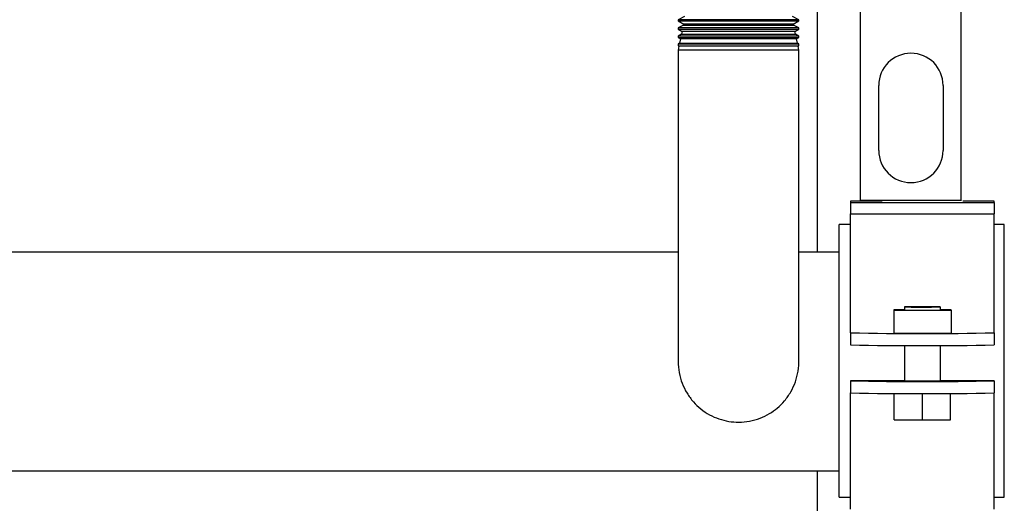
# Model space of a CAD drawing. Units: inches. Extents: x 0.4 to 16.6, y 0.2 to 10.8.
# Drawn here: x 9.2 to 9.5, y 5.3 to 5.5 of the extents above; entities that cross this region are included whole.
import ezdxf

# ---------------------------------------------------------------- set-up
doc = ezdxf.new("R2010")
doc.units = ezdxf.units.IN
doc.header["$MEASUREMENT"] = 0
doc.layers.add('GAS-M', color=116, linetype='Continuous')

msp = doc.modelspace()

# ---------------------------------------------------------------- linework, layer by layer
at = {"color": 7, "linetype": 'Continuous', "lineweight": 25}
for p, q in [((9.432518781043987, 5.379727911957038), (9.432518781043987, 5.49442791195712)), ((9.44751878104399, 5.397503881406601), (9.44751878104399, 5.481592938851765)), ((9.482518781043987, 5.397586864960918), (9.482518781043987, 5.481592938851765)), ((9.453818781043987, 5.415127911957029), (9.453818781043987, 5.437727911957029)), ((9.476218781043986, 5.437727911957029), (9.476218781043986, 5.415127911957029)), ((9.454851841074445, 5.397503881406601), (9.444018781043981, 5.397503881406601)), ((9.444018781043981, 5.397503881406601), (9.444018781043981, 5.397062885062396)), ((9.444018781043981, 5.397062885062396), (9.494018781043982, 5.397062885062396)), ((9.444018781043981, 5.397062885062396), (9.444018781043981, 5.393126021954073)), ((9.482518781043987, 5.39771826951754), (9.44751878104399, 5.39771826951754)), ((9.44751878104399, 5.397621794867618), (9.45191878104398, 5.397621794867617)), ((9.45191878104398, 5.397621794867617), (9.454851841074445, 5.397600689390677)), ((9.45191878104398, 5.397621794867617), (9.45191878104398, 5.397503881406601)), ((9.454851841074445, 5.397600689390677), (9.454851841074445, 5.397503881406601)), ((9.483185721013518, 5.397503881406601), (9.483185721013518, 5.397564461103918)), ((9.494018781043982, 5.397503881406601), (9.483185721013518, 5.397503881406601)), ((9.494018781043982, 5.397062885062396), (9.494018781043982, 5.397503881406601)), ((9.494018781043982, 5.397062885062396), (9.494018781043982, 5.393126021954073)), ((9.444018781043981, 5.393126021954073), (9.494018781043982, 5.393126021954073)), ((9.444018781043981, 5.354845553530664), (9.444018781043981, 5.393126021954073)), ((9.494018781043982, 5.354845553530664), (9.494018781043982, 5.393126021954073)), ((9.444018781043981, 5.389361813031543), (9.440018781043982, 5.389361813031543)), ((9.440018781043982, 5.388926176390113), (9.440018781043982, 5.389361813031543)), ((9.440018781043982, 5.294527911957038), (9.440018781043982, 5.388926176390113)), ((9.497518781043981, 5.389361813031543), (9.494018781043982, 5.389361813031543)), ((9.497518781043981, 5.388926176390113), (9.497518781043981, 5.389361813031543)), ((9.497518781043981, 5.294527911957038), (9.497518781043981, 5.388926176390113)), ((9.459018781043982, 5.359708581131062), (9.459018781043982, 5.35953707064231)), ((9.46276878104398, 5.359708581131062), (9.459018781043982, 5.359708581131062)), ((9.459018781043982, 5.35953707064231), (9.459018781043982, 5.351537364806195)), ((9.459018781043982, 5.35953707064231), (9.479018781043981, 5.35953707064231)), ((9.46276878104398, 5.360722785439151), (9.46276878104398, 5.359605666465318)), ((9.475268781043981, 5.359605666465318), (9.475268781043981, 5.360722785439151)), ((9.479018781043981, 5.359708581131062), (9.475268781043981, 5.359708581131062)), ((9.479018781043981, 5.35953707064231), (9.479018781043981, 5.359708581131062)), ((9.479018781043981, 5.35953707064231), (9.479018781043981, 5.351537364806195)), ((9.444018781043981, 5.351726186704382), (9.444018781043981, 5.354845553530664)), ((9.494018781043982, 5.351726186704382), (9.494018781043982, 5.354845553530664)), ((9.444018781043981, 5.351726186704382), (9.444018781043981, 5.347523043197712)), ((9.444019887696697, 5.351717577511631), (9.444018781043981, 5.351726186704382)), ((9.459018781043982, 5.351537364806195), (9.479018781043981, 5.351537364806195)), ((9.494018781043982, 5.351726186704382), (9.494017674391266, 5.351717577511631)), ((9.494018781043982, 5.351726186704382), (9.494018781043982, 5.347523043197712)), ((9.444018781043981, 5.347523043197712), (9.444019887696697, 5.34751773194767)), ((9.46276878104398, 5.34731216874071), (9.46276878104398, 5.334906574696316)), ((9.475268781043981, 5.334906574696316), (9.475268781043981, 5.34731216874071)), ((9.494017674391266, 5.34751773194767), (9.494018781043982, 5.347523043197712)), ((9.46276878104398, 5.335018500450822), (9.444018781043981, 5.335018500450822)), ((9.444019887696696, 5.335018191578742), (9.444018781043981, 5.335016914706429)), ((9.444018781043981, 5.335016914706429), (9.444018781043981, 5.330813771199759)), ((9.494018781043982, 5.335018500450822), (9.475268781043981, 5.335018500450822)), ((9.494018781043982, 5.335016914706429), (9.494017674391264, 5.335018191578742)), ((9.494018781043982, 5.335016914706429), (9.494018781043982, 5.330813771199759)), ((9.444018781043981, 5.330813771199759), (9.444019887696696, 5.330818346014783)), ((9.444018781043981, 5.327759858873954), (9.444018781043981, 5.330813771199759)), ((9.45923878104398, 5.321475805266662), (9.45923878104398, 5.330623060605634)), ((9.469018781043982, 5.321427383691132), (9.469018781043982, 5.330605975092706)), ((9.47879878104398, 5.321475805266662), (9.47879878104398, 5.330623060605634)), ((9.494017674391264, 5.330818346014783), (9.494018781043982, 5.330813771199759)), ((9.494018781043982, 5.327759858873954), (9.494018781043982, 5.330813771199759)), ((9.444018781043981, 5.290327911957038), (9.444018781043981, 5.327759858873954)), ((9.494018781043982, 5.290327911957038), (9.494018781043982, 5.327759858873954)), ((9.45923878104398, 5.321475805266662), (9.469018781043982, 5.321427383691132)), ((9.469018781043982, 5.321427383691132), (9.47879878104398, 5.321475805266662)), ((9.432518781043987, 5.231127911957028), (9.432518781043987, 5.303727911957037)), ((9.440018781043982, 5.294527911957038), (9.444018781043981, 5.294527911957038)), ((9.494018781043982, 5.294527911957038), (9.497518781043981, 5.294527911957038))]:
    msp.add_line(p, q, dxfattribs=at)
at = {"color": 7, "linetype": 'Continuous', "lineweight": 25, "flags": 128}
for points in [[(9.46276878104398, 5.359639985308053), (9.46247463112498, 5.359627031463129), (9.462620816620289, 5.359610303102983), (9.463335489331646, 5.359594687447125), (9.46455514745236, 5.359581572015104), (9.466171419006024, 5.359572122170614), (9.4680406911722, 5.359567177573807), (9.469996870915763, 5.359567177573807), (9.47186614308194, 5.359572122170614), (9.473482414635603, 5.359581572015104), (9.474702072756317, 5.359594687447125), (9.475416745467674, 5.359610303102983), (9.475562930962983, 5.359627031463129), (9.475268781043981, 5.359639985308053)], [(9.46276878104398, 5.360722785439151), (9.463046451007818, 5.360706987437893), (9.463854788704507, 5.360692593158375), (9.465121969782365, 5.360680881595501), (9.46673539964169, 5.360672893373027), (9.468551717959066, 5.360669338279576), (9.470409536881208, 5.360670532200802), (9.47214378104398, 5.360676369051564), (9.473600355242917, 5.360686330202061), (9.474649836468371, 5.360699530560352), (9.475198973707888, 5.360714797216676), (9.475198973707888, 5.360730773661625), (9.474649836468371, 5.36074604031795), (9.473600355242917, 5.360759240676242), (9.47214378104398, 5.360769201826737), (9.470409536881208, 5.3607750386775), (9.468551717959066, 5.360776232598726), (9.46673539964169, 5.360772677505274), (9.465121969782365, 5.3607646892828), (9.463854788704507, 5.360752977719927), (9.463046451007818, 5.360738583440408), (9.46276878104398, 5.360722785439151)], [(9.475581281043983, 5.334923734117683), (9.475289727581954, 5.334907146216361), (9.47444097300043, 5.334892032222869), (9.47311043286868, 5.33487973508185), (9.471416331516386, 5.334871347448252), (9.469509197283143, 5.334867614600128), (9.467558487414893, 5.334868868217416), (9.465737531043981, 5.334874996910717), (9.464208128135098, 5.334885456118736), (9.463106172848372, 5.334899316494943), (9.46252957874688, 5.334915346484085), (9.46252957874688, 5.33493212175128), (9.46276878104398, 5.334940893539049)], [(9.475268781043981, 5.334940893539049), (9.475289727581954, 5.334940322019003), (9.475581281043983, 5.334923734117683)]]:
    msp.add_lwpolyline(points, dxfattribs=at)
at = {"color": 7, "linetype": 'Continuous', "lineweight": 25}
for centre, radius, start, end in [((9.465018781043987, 5.437727911957029), 0.01120000000000054, 0, 180), ((9.465018781043987, 5.415127911957029), 0.01120000000000054, 180, 0), ((9.469018781043982, 6.514351673122303), 1.162902826957194, 268.7682191588451, 271.2317808411566), ((9.469018781043982, 6.510151827562406), 1.162902826961257, 268.7682191588494, 271.2317808411522), ((9.469018781043978, 6.497652287189436), 1.162902826957217, 268.7682191588452, 271.2317808411566), ((9.46901878104398, 6.493452441621179), 1.16290282695292, 268.7682191588406, 271.2317808411611)]:
    msp.add_arc(centre, radius, start, end, dxfattribs=at)
at = {"layer": 'GAS-M', "linetype": 'Continuous', "lineweight": 25}
for p, q in [((9.386195851040005, 5.461686182103253), (9.384018781043988, 5.460518358153777)), ((9.384018781043988, 5.460518358153777), (9.384018781043988, 5.460235414905104)), ((9.426018781043986, 5.460518358153777), (9.384018781043988, 5.460518358153777)), ((9.384018781043988, 5.460235414905104), (9.385956777955446, 5.459034274136448)), ((9.384018781043988, 5.460235414905104), (9.405018781043987, 5.460235414905104)), ((9.38588798636212, 5.458713162340836), (9.384018781043988, 5.45771048317067)), ((9.385956777955446, 5.459034274136448), (9.38588798636212, 5.458713162340836)), ((9.38588798636212, 5.458713162340836), (9.405018781043987, 5.458713162340836)), ((9.424080784132528, 5.459034274136448), (9.385956777955446, 5.459034274136448)), ((9.405018781043987, 5.460235414905104), (9.426018781043986, 5.460235414905104)), ((9.405018781043987, 5.458713162340836), (9.424149575725853, 5.458713162340836)), ((9.426018781043986, 5.460518358153777), (9.423841711047968, 5.461686182103253)), ((9.424080784132528, 5.459034274136448), (9.426018781043986, 5.460235414905104)), ((9.424149575725853, 5.458713162340836), (9.424080784132528, 5.459034274136448)), ((9.426018781043986, 5.45771048317067), (9.424149575725853, 5.458713162340836)), ((9.426018781043986, 5.460235414905104), (9.426018781043986, 5.460518358153777)), ((9.384018781043988, 5.45771048317067), (9.384018781043988, 5.457324352578158)), ((9.426018781043986, 5.45771048317067), (9.384018781043988, 5.45771048317067)), ((9.384018781043988, 5.457324352578158), (9.385406240929276, 5.456464426216438)), ((9.384018781043988, 5.457324352578158), (9.405018781043987, 5.457324352578158)), ((9.385208355873013, 5.455540719951343), (9.384018781043988, 5.454902608187563)), ((9.385406240929276, 5.456464426216438), (9.385208355873013, 5.455540719951343)), ((9.385208355873013, 5.455540719951343), (9.405018781043987, 5.455540719951343)), ((9.424631321158696, 5.456464426216438), (9.385406240929276, 5.456464426216438)), ((9.405018781043987, 5.457324352578158), (9.426018781043986, 5.457324352578158)), ((9.405018781043987, 5.455540719951343), (9.424829206214959, 5.455540719951343)), ((9.424631321158696, 5.456464426216438), (9.426018781043986, 5.457324352578158)), ((9.42482920621496, 5.455540719951343), (9.424631321158696, 5.456464426216438)), ((9.426018781043986, 5.454902608187563), (9.424829206214959, 5.455540719951343)), ((9.426018781043986, 5.457324352578158), (9.426018781043986, 5.45771048317067)), ((9.384018781043988, 5.454902608187563), (9.384018781043988, 5.454413290251212)), ((9.426018781043986, 5.454902608187563), (9.384018781043988, 5.454902608187563)), ((9.384018781043988, 5.454413290251212), (9.384855703903108, 5.453894578296428)), ((9.384018781043988, 5.454413290251212), (9.405018781043987, 5.454413290251212)), ((9.384528725383909, 5.452368277561849), (9.384018781043988, 5.452094733204456)), ((9.384018781043988, 5.452094733204456), (9.384018781043988, 5.451502227924267)), ((9.426018781043986, 5.452094733204456), (9.384018781043988, 5.452094733204456)), ((9.384855703903108, 5.453894578296428), (9.384528725383909, 5.452368277561849)), ((9.384528725383909, 5.452368277561849), (9.405018781043987, 5.452368277561849)), ((9.425181858184866, 5.453894578296428), (9.384855703903108, 5.453894578296428)), ((9.405018781043987, 5.454413290251212), (9.426018781043986, 5.454413290251212)), ((9.405018781043987, 5.452368277561849), (9.425508836704065, 5.452368277561849)), ((9.425181858184866, 5.453894578296428), (9.426018781043986, 5.454413290251212)), ((9.425508836704065, 5.452368277561849), (9.425181858184866, 5.453894578296428)), ((9.426018781043986, 5.452094733204456), (9.425508836704065, 5.452368277561849)), ((9.426018781043986, 5.454413290251212), (9.426018781043986, 5.454902608187563)), ((9.426018781043986, 5.451502227924267), (9.426018781043986, 5.452094733204456)), ((9.384018781043986, 5.451502227924267), (9.384305166876938, 5.451324730376417)), ((9.384018781043988, 5.451502227924267), (9.405018781043987, 5.451502227924267)), ((9.384305166876938, 5.451324730376417), (9.384018781043988, 5.449987911957038)), ((9.384018781043988, 5.449987911957038), (9.384018781043988, 5.409987911957038)), ((9.426018781043986, 5.449987911957038), (9.384018781043988, 5.449987911957038)), ((9.425732395211035, 5.451324730376417), (9.384305166876938, 5.451324730376417)), ((9.405018781043987, 5.451502227924267), (9.426018781043986, 5.451502227924267)), ((9.425732395211035, 5.451324730376417), (9.426018781043988, 5.451502227924267)), ((9.426018781043986, 5.449987911957038), (9.425732395211035, 5.451324730376417)), ((9.426018781043986, 5.409987911957038), (9.426018781043986, 5.449987911957038)), ((9.384018781043988, 5.379727911957038), (8.606018781043987, 5.379727911957038)), ((9.440018781043982, 5.379727911957038), (9.426018781043986, 5.379727911957038)), ((7.290018781043993, 5.303727911957037), (9.440018781043982, 5.303727911957037))]:
    msp.add_line(p, q, dxfattribs=at)
for points, knots in [([(9.384018781043988, 5.409987911957038), (9.384018781043984, 5.407277167120543), (9.384018781043979, 5.402014113509783), (9.384018781044016, 5.39428183429106), (9.384018781043881, 5.387044959632572), (9.384018781044395, 5.379715721096097), (9.38401878104216, 5.37266983717312), (9.384018781049557, 5.366268987110178), (9.384018781027612, 5.36120090469717), (9.384018781094229, 5.35710309274043), (9.384018780852331, 5.353578800440893), (9.38401878198832, 5.349795981634584), (9.38401877508121, 5.346083564796302), (9.384018800952134, 5.343523231289694), (9.38401873489562, 5.342113281269117), (9.384018869018268, 5.341949667641263), (9.384018931715618, 5.341873184356086)], [0, 0, 0, 0, 0.08109093233688176, 0.1574423082871875, 0.2310271214473356, 0.3008720010236043, 0.3868011417637353, 0.462956775912205, 0.5282290987801913, 0.5828462753941939, 0.6371527862460111, 0.6943187289707151, 0.7846093967926933, 0.8789594372933469, 0.9434180392120818, 1, 1, 1, 1]), ([(9.42600621732976, 5.342596772342999), (9.426008013618027, 5.342579672126925), (9.42601544073107, 5.342508967864022), (9.426018013432188, 5.343458177250074), (9.42601885448752, 5.34536347447735), (9.42601876347868, 5.347740503651439), (9.426018787360226, 5.350427467496219), (9.42601877944783, 5.353788550648431), (9.42601878150302, 5.357910314527176), (9.426018780900595, 5.362679428691819), (9.426018781087647, 5.368488037233104), (9.426018781031054, 5.375316573966018), (9.426018781047715, 5.383092001472579), (9.426018781042945, 5.391602561870882), (9.426018781044265, 5.400684040179548), (9.42601878104408, 5.406839667405968), (9.426018781043986, 5.409987911957038)], [0, 0, 0, 0, 0.02718648893049445, 0.1124079749919113, 0.1911816877918852, 0.2394713327659934, 0.2935835812853999, 0.3610442632937338, 0.4204030400743357, 0.4870775312365041, 0.5606183621727745, 0.6403492068953701, 0.7251542912042374, 0.8137600361904416, 0.9047491133416368, 1, 1, 1, 1]), ([(9.384018784014286, 5.341739128432586), (9.38408723744152, 5.340440271266679), (9.384223604623324, 5.337852796856206), (9.385314330729114, 5.334126284841832), (9.38698565345679, 5.330698500060196), (9.389205781518354, 5.327688532059831), (9.391865601553762, 5.325154168430186), (9.394877935216122, 5.323143015860437), (9.398160290243021, 5.321688951775558), (9.401584223584562, 5.320824553608587), (9.40517153412261, 5.320535182960882), (9.408873694680183, 5.320878272540926), (9.412490661164416, 5.32190087218603), (9.415742196295243, 5.323484488782657), (9.41860871137117, 5.325524460086995), (9.421150407701615, 5.328057760041107), (9.42330229560605, 5.331126912510938), (9.42492891015072, 5.334623809343793), (9.425826043427625, 5.338382181323578), (9.426159788748171, 5.34109010383821), (9.425987680009156, 5.34247554456533), (9.425974499130671, 5.342581647985619)], [0, 0, 0, 0, 0.05816771793261524, 0.1158768536040858, 0.172730701121286, 0.2285154789949949, 0.282621313265511, 0.336729585148919, 0.3901300915325138, 0.4428273611630074, 0.4943283177307961, 0.5508079603689713, 0.6086710523447822, 0.661933363540188, 0.7122378132497253, 0.7657890337188726, 0.822031378391933, 0.8796022216314008, 0.9374184432580615, 0.9952072166731565, 1, 1, 1, 1])]:
    msp.add_open_spline(points, degree=3, knots=knots, dxfattribs=at)

doc.saveas('drawing.dxf')
